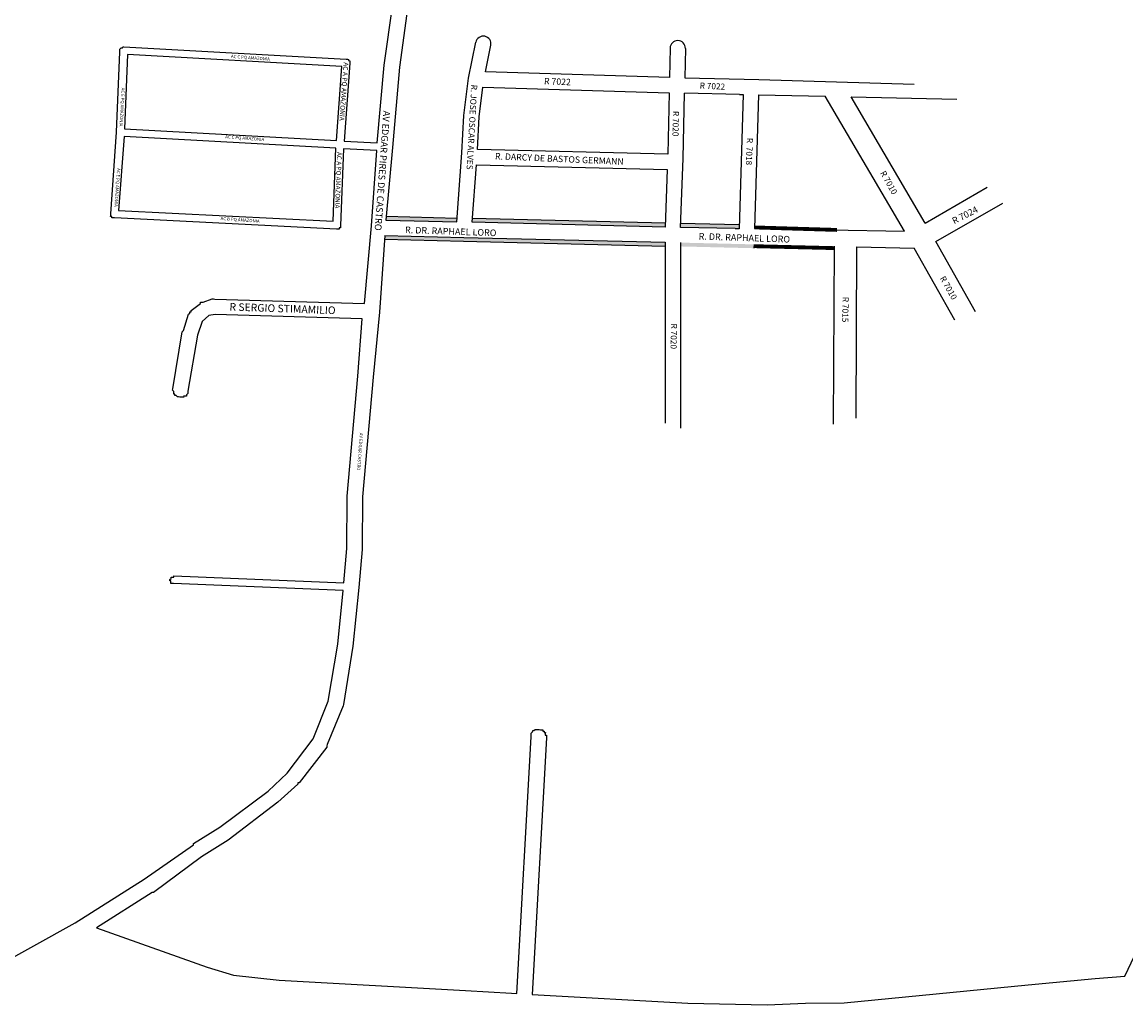
# Model space of a CAD drawing. Extents: x 9844 to 12416, y 14954 to 16955.
# Drawn here: x 10310 to 11173, y 15005 to 15774 of the extents above; entities that cross this region are included whole.
import ezdxf

# ---------------------------------------------------------------- set-up
doc = ezdxf.new("R2010")
doc.units = 0
doc.header["$MEASUREMENT"] = 0
for name, color, linetype in [('0QUADRA10', 7, 'CONTINUOUS'), ('eixos', 7, 'CONTINUOUS'), ('LOGRADOURO', 7, 'CONTINUOUS'), ('OBSERVACAO_3008', 2, 'CONTINUOUS'), ('QUADRAS', 5, 'CONTINUOUS')]:
    doc.layers.add(name, color=color, linetype=linetype)

msp = doc.modelspace()

# ---------------------------------------------------------------- hatches: boundary and pattern name
at = {"layer": '0QUADRA10'}
h = msp.add_hatch(color=256, dxfattribs=at)
h.paths.add_polyline_path([(10867.89, 15612.06), (10870.89, 15611.99), (10870.98, 15614.99), (10825.03, 15615.97), (10824.92, 15612.97)])
h.paths.add_polyline_path([(10812.92, 15613.25), (10813.04, 15616.25), (10662.32, 15620.04), (10662.1, 15617.04)])
h.paths.add_polyline_path([(10650.09, 15617.35), (10650.31, 15620.34), (10594.94, 15621.78), (10594.68, 15618.79)])
h.paths.add_polyline_path([(10824.92, 15601.13), (10824.92, 15598.13), (10882.45, 15596.74), (10882.52, 15599.74)])
h.paths.add_polyline_path([(10812.92, 15598.42), (10812.92, 15601.42), (10655.51, 15605.2), (10593.74, 15606.81), (10593.53, 15603.81), (10655.43, 15602.21)])

# ---------------------------------------------------------------- linework, layer by layer
for p, q in [((10886.41, 15728.72), (11007.84, 15725.08)), ((10871.05, 15717.05), (10828.09, 15717.96)), ((10886.05, 15716.73), (10938.18, 15715.61)), ((10958.46, 15715.18), (11041.2, 15713.42)), ((10867.89, 15612.06), (10824.92, 15612.97)), ((10870.98, 15614.99), (10825.03, 15615.97)), ((10867.89, 15612.06), (10870.89, 15612.08)), ((10882.9, 15612.2), (11000.14, 15610.09)), ((10812.92, 15601.42), (10812.92, 15459.92)), ((10824.92, 15601.13), (10824.92, 15455.97)), ((10882.52, 15599.74), (10882.45, 15596.74)), ((10963.05, 15597.8), (11007.88, 15596.72))]:
    msp.add_line(p, q, dxfattribs=at)
at = {"layer": '0QUADRA10', "const_width": 3}
for points in [[(10947.34, 15611.04), (10882.92, 15612.99)], [(10882.59, 15598.33), (10945.62, 15596.81)]]:
    msp.add_lwpolyline(points, dxfattribs=at)
at = {"layer": '0QUADRA10'}
msp.add_lwpolyline([(10947.34, 15611.04), (10947.34, 15611.04)], dxfattribs=at)
at = {"layer": 'eixos', "color": 7, "linetype": 'Continuous'}
for points in [[(11000.14, 15610.09), (10938.18, 15715.61)], [(11016.5, 15616.34), (10958.46, 15715.18)], [(11016.5, 15616.34), (11064.99, 15644.39)], [(11024.74, 15602.09), (11077.19, 15631.84)], [(11055.82, 15546.94), (11024.74, 15602.09)], [(11039.52, 15540.58), (11007.88, 15596.72)]]:
    msp.add_lwpolyline(points, dxfattribs=at)
at = {"layer": 'OBSERVACAO_3008', "color": 0, "linetype": 'Continuous'}
for points in [[(10944.78, 15459.13), (10945.56, 15598.22)], [(10962.28, 15463.87), (10963.05, 15597.8)]]:
    msp.add_lwpolyline(points, dxfattribs=at)
at = {"layer": 'QUADRAS', "color": 0, "linetype": 'Continuous'}
for p, q in [((10828.83, 15752.97), (10828.34, 15729.96)), ((10828.34, 15729.96), (10886.41, 15728.72)), ((10667.6, 15699.47), (10670.51, 15722.69)), ((10670.51, 15722.69), (10816.09, 15718.27)), ((10816.09, 15718.27), (10815.09, 15670.21)), ((10827.03, 15666.94), (10828.09, 15717.96)), ((10874.05, 15716.98), (10870.89, 15611.99)), ((10871.05, 15717.05), (10874.05, 15716.98)), ((10886.05, 15716.73), (10882.9, 15612.2)), ((10666.17, 15673.9), (10667.6, 15699.47)), ((10815.09, 15670.21), (10666.17, 15673.9)), ((10662.1, 15617.04), (10665.36, 15661.92)), ((10665.36, 15661.92), (10814.68, 15658.22)), ((10824.92, 15612.97), (10827.03, 15666.83)), ((10814.68, 15658.22), (10812.92, 15613.25)), ((10812.92, 15613.25), (10662.1, 15617.04)), ((10870.89, 15611.99), (10867.89, 15612.06))]:
    msp.add_line(p, q, dxfattribs=at)
for points in [[(10351.49, 15069.32), (10405.47, 15103.37), (10444.03, 15130.26), (10444.09, 15131.26), (10444.09, 15131.26), (10464.83, 15144.12), (10502.45, 15172.06), (10517.27, 15186.26), (10537.8, 15213.16), (10549.46, 15242.55), (10556.96, 15287.2), (10561.3, 15329.03), (10428.39, 15334.45), (10428.39, 15334.45), (10428.39, 15334.45), (10428.39, 15334.45), (10428.39, 15334.45), (10428.39, 15334.45), (10427.39, 15334.5), (10427.39, 15334.5), (10427.39, 15334.5), (10427.39, 15334.5), (10427.39, 15334.5), (10427.39, 15334.5), (10426.4, 15334.56), (10426.4, 15334.56), (10426.45, 15335.56), (10426.45, 15335.56), (10426.45, 15335.56), (10426.45, 15335.56), (10426.45, 15335.56), (10426.45, 15335.56), (10426.51, 15336.56), (10425.51, 15336.61), (10425.51, 15336.61), (10425.51, 15336.61), (10425.51, 15336.61), (10425.56, 15337.61), (10425.56, 15337.61), (10425.56, 15337.61), (10425.56, 15337.61), (10425.56, 15337.61), (10426.62, 15338.55), (10426.62, 15338.55), (10426.62, 15338.55), (10426.62, 15338.55), (10426.62, 15338.55), (10426.62, 15338.55), (10426.67, 15339.55), (10426.67, 15339.55), (10426.67, 15339.55), (10427.67, 15339.49), (10427.67, 15339.49), (10427.67, 15339.49), (10427.67, 15339.49), (10427.67, 15339.49), (10427.67, 15339.49), (10428.67, 15339.44), (10428.73, 15340.44), (10428.73, 15340.44), (10428.73, 15340.44), (10428.73, 15340.44), (10561.63, 15335.02), (10564.14, 15361.92), (10564.37, 15401.97), (10564.43, 15402.97), (10564.43, 15402.97), (10572.66, 15496.65), (10572.66, 15496.65), (10576.17, 15541.53), (10461.18, 15544.95), (10456.14, 15544.23), (10450.86, 15539.51), (10447.26, 15528.7), (10439.81, 15485.04), (10439.81, 15485.04), (10439.81, 15485.04), (10439.75, 15484.05), (10439.75, 15484.05), (10439.7, 15483.05), (10439.7, 15483.05), (10439.7, 15483.05), (10438.64, 15482.11), (10438.64, 15482.11), (10438.64, 15482.11), (10438.59, 15481.11), (10437.59, 15481.16), (10437.59, 15481.16), (10437.59, 15481.16), (10436.59, 15481.22), (10436.54, 15480.22), (10436.54, 15480.22), (10435.54, 15480.28), (10435.54, 15480.28), (10435.54, 15480.28), (10434.54, 15480.33), (10434.54, 15480.33), (10433.54, 15480.39), (10433.54, 15480.39), (10433.54, 15480.39), (10432.54, 15480.44), (10432.54, 15480.44), (10431.54, 15480.5), (10431.54, 15480.5), (10431.54, 15480.5), (10430.6, 15481.55), (10430.6, 15481.55), (10430.6, 15481.55), (10429.6, 15481.61), (10429.6, 15481.61), (10429.66, 15482.61), (10429.66, 15482.61), (10428.66, 15482.66), (10428.72, 15483.66), (10428.72, 15483.66), (10428.72, 15483.66), (10428.77, 15484.66), (10428.77, 15484.66), (10427.83, 15485.71), (10427.83, 15485.71), (10427.83, 15485.71), (10427.88, 15486.71), (10427.88, 15486.71), (10427.88, 15486.71), (10435.39, 15531.36), (10435.39, 15531.36), (10435.39, 15531.36), (10436.44, 15532.31), (10436.44, 15532.31), (10440.16, 15545.12), (10440.16, 15545.12), (10441.21, 15546.06), (10441.21, 15546.06), (10441.27, 15547.06), (10441.27, 15547.06), (10441.27, 15547.06), (10442.27, 15547), (10442.32, 15548), (10442.32, 15548), (10449.65, 15553.6), (10449.65, 15553.6), (10449.7, 15554.6), (10450.7, 15554.55), (10450.7, 15554.55), (10450.7, 15554.55), (10451.7, 15554.49), (10451.7, 15554.49), (10458.86, 15557.09), (10458.86, 15557.09), (10458.86, 15557.09), (10459.86, 15557.04), (10459.86, 15557.04), (10460.85, 15556.98), (10460.85, 15556.98), (10577.84, 15553.45), (10583.24, 15614.25), (10583.24, 15614.25), (10587.53, 15673.1), (10561.57, 15674.55), (10559.22, 15614.59), (10559.22, 15614.59), (10559.22, 15614.59), (10559.16, 15613.59), (10559.16, 15613.59), (10559.16, 15613.59), (10559.16, 15613.59), (10559.16, 15613.59), (10559.16, 15613.59), (10559.11, 15612.59), (10559.11, 15612.59), (10559.11, 15612.59), (10559.11, 15612.59), (10559.11, 15612.59), (10558.11, 15612.65), (10558.05, 15611.65), (10558.05, 15611.65), (10558.05, 15611.65), (10558.05, 15611.65), (10558.05, 15611.65), (10557.06, 15611.7), (10557.06, 15611.7), (10557.06, 15611.7), (10557.06, 15611.7), (10557.06, 15611.7), (10557.06, 15611.7), (10556.06, 15611.76), (10382.27, 15620.46), (10382.27, 15620.46), (10382.27, 15620.46), (10381.27, 15620.52), (10381.27, 15620.52), (10381.27, 15620.52), (10381.27, 15620.52), (10381.27, 15620.52), (10380.28, 15620.58), (10380.28, 15620.58), (10380.28, 15620.58), (10380.33, 15621.57), (10380.33, 15621.57), (10380.33, 15621.57), (10379.33, 15621.63), (10379.33, 15621.63), (10379.33, 15621.63), (10379.33, 15621.63), (10379.39, 15622.63), (10379.39, 15622.63), (10379.39, 15622.63), (10379.39, 15622.63), (10379.39, 15622.63), (10379.44, 15623.63), (10379.44, 15623.63), (10379.44, 15623.63), (10379.44, 15623.63), (10384.01, 15687.47), (10386.53, 15750.43), (10386.58, 15751.43), (10386.58, 15751.43), (10386.58, 15751.43), (10386.58, 15751.43), (10386.58, 15751.43), (10386.64, 15752.43), (10386.64, 15752.43), (10386.64, 15752.43), (10386.64, 15752.43), (10386.64, 15752.43), (10386.64, 15752.43), (10387.69, 15753.37), (10387.69, 15753.37), (10387.69, 15753.37), (10387.69, 15753.37), (10387.69, 15753.37), (10387.69, 15753.37), (10388.69, 15753.31), (10388.69, 15753.31), (10388.69, 15753.31), (10388.69, 15753.31), (10388.69, 15753.31), (10388.75, 15754.31), (10389.75, 15754.26), (10389.75, 15754.26), (10389.75, 15754.26), (10563.48, 15744.55), (10563.48, 15744.55), (10564.47, 15744.5), (10564.47, 15744.5), (10564.47, 15744.5), (10564.47, 15744.5), (10564.47, 15744.5), (10565.47, 15744.44), (10565.47, 15744.44), (10565.47, 15744.44), (10565.42, 15743.44), (10565.42, 15743.44), (10565.42, 15743.44), (10566.41, 15743.39), (10566.41, 15743.39), (10566.41, 15743.39), (10566.41, 15743.39), (10566.36, 15742.39), (10566.36, 15742.39), (10566.36, 15742.39), (10566.36, 15742.39), (10566.36, 15742.39), (10566.36, 15742.39), (10566.3, 15741.39), (10566.3, 15741.39), (10566.3, 15741.39), (10566.3, 15741.39), (10561.9, 15680.54), (10587.86, 15679.09), (10593.26, 15739.88), (10593.26, 15739.88), (10593.26, 15739.88), (10599.93, 15787.59)], [(10611.86, 15785.92), (10605.19, 15738.22), (10599.68, 15675.42), (10599.68, 15675.42), (10594.68, 15618.79)], [(10594.68, 15618.79), (10650.09, 15617.35), (10654.01, 15671.44), (10655.64, 15700.55), (10659.31, 15729.82), (10664.91, 15757.76)], [(10816.83, 15753.23), (10816.34, 15730.27), (10672.51, 15734.63), (10676.67, 15755.41)], [(10594.94, 15621.78), (10650.31, 15620.34)], [(10813.04, 15616.25), (10662.32, 15620.04)], [(10593.74, 15606.81), (10589.49, 15546.79), (10589.49, 15546.79), (10589.49, 15546.79), (10584.65, 15495.98), (10584.65, 15495.98), (10576.41, 15402.3), (10576.17, 15362.25), (10576.12, 15361.25), (10576.12, 15361.25), (10573.45, 15331.35), (10573.45, 15331.35), (10573.45, 15331.35), (10568.88, 15285.54), (10568.88, 15285.54), (10568.88, 15285.54), (10561.33, 15239.89), (10561.33, 15239.89), (10561.33, 15239.89), (10561.27, 15238.89), (10561.27, 15238.89), (10548.56, 15208.55), (10548.56, 15208.55), (10548.5, 15207.55), (10548.5, 15207.55), (10548.5, 15207.55), (10548.45, 15206.55), (10548.45, 15206.55), (10526.86, 15178.71), (10525.86, 15178.77), (10525.81, 15177.77), (10525.81, 15177.77), (10509.99, 15163.63), (10509.99, 15163.63), (10509.99, 15163.63), (10509.99, 15163.63), (10471.27, 15133.74), (10471.27, 15133.74), (10471.27, 15133.74), (10450.52, 15120.88), (10412.9, 15092.94), (10411.9, 15092.99), (10411.9, 15092.99), (10368.29, 15065.38), (10454.71, 15034.51), (10475.39, 15028.35), (10511.23, 15024.34), (10657, 15016.2), (10657, 15016.2), (10657, 15016.2), (10692.94, 15014.19), (10692.94, 15014.19), (10696.94, 15013.97), (10708.15, 15214.66), (10708.15, 15214.66), (10708.2, 15215.66), (10708.2, 15215.66), (10708.26, 15216.66), (10708.26, 15216.66), (10708.26, 15216.66), (10708.31, 15217.65), (10708.31, 15217.65), (10708.31, 15217.65), (10709.37, 15218.6), (10709.37, 15218.6), (10709.37, 15218.6), (10709.42, 15219.59), (10710.42, 15219.54), (10710.42, 15219.54), (10710.42, 15219.54), (10711.48, 15220.48), (10711.48, 15220.48), (10711.48, 15220.48), (10712.48, 15220.43), (10712.48, 15220.43), (10712.48, 15220.43), (10713.47, 15220.37), (10713.47, 15220.37), (10714.47, 15220.31), (10714.47, 15220.31), (10714.47, 15220.31), (10715.47, 15220.26), (10715.47, 15220.26), (10716.47, 15220.2), (10716.47, 15220.2), (10716.47, 15220.2), (10717.47, 15220.15), (10717.41, 15219.15), (10717.41, 15219.15), (10718.41, 15219.09), (10718.41, 15219.09), (10718.36, 15218.09), (10718.36, 15218.09), (10719.35, 15218.04), (10719.3, 15217.04), (10719.3, 15217.04), (10719.3, 15217.04), (10719.24, 15216.04), (10719.24, 15216.04), (10720.24, 15215.99), (10720.18, 15214.99), (10720.18, 15214.99), (10720.13, 15213.99), (10708.92, 15013.3), (10830.73, 15006.5), (10892.74, 15005.04), (10922.86, 15006.36), (10922.86, 15006.36), (10952.93, 15006.68), (11096.93, 15020.67), (11096.93, 15020.67), (11149.3, 15025.76), (11149.3, 15025.76), (11149.3, 15025.76), (11172.43, 15027.47), (11279.11, 15251.87)], [(10593.53, 15603.81), (10655.42, 15602.21)], [(10593.74, 15606.81), (10655.5, 15605.2)], [(10655.43, 15602.21), (10812.92, 15598.42)], [(10655.51, 15605.2), (10812.92, 15601.42)], [(10284.3, 15032.01), (10351.49, 15069.32)]]:
    msp.add_lwpolyline(points, dxfattribs=at)
at = {"layer": 'QUADRAS', "color": 7, "linetype": 'Continuous'}
for points in [[(10555.91, 15680.87), (10560.15, 15738.73), (10392.41, 15748.1), (10390.17, 15690.13), (10555.91, 15680.87)], [(10553.4, 15617.92), (10555.58, 15674.88), (10389.84, 15684.14), (10385.6, 15626.29), (10553.4, 15617.92)]]:
    msp.add_lwpolyline(points, dxfattribs=at)
at = {"layer": 'QUADRAS', "color": 0, "linetype": 'Continuous'}
for centre, start, end in [((10670.79, 15756.59), 348.67283, 168.67273), ((10822.83, 15753.1), 358.77782, 178.77782)]:
    msp.add_arc(centre, 6, start, end, dxfattribs=at)

# ---------------------------------------------------------------- texts
at = {"layer": 'LOGRADOURO'}
for s, height, rotation, p in [('AC C PQ AMAZONIA', 2.5, 355.80288, (10473.39, 15745.58)), ('AC A PQ AMAZONIA', 3.778, 265.80288, (10561.56, 15742.27)), ('AC E PQ AMAZONIA', 2.5, 266.80288, (10387.96, 15722.31)), ('AC C PQ AMAZONIA', 2.5, 355.80288, (10468.88, 15682.73)), ('AC A PQ AMAZONIA', 3.6322, 267.80288, (10556.51, 15672.03)), ('AC E PQ AMAZONIA', 2.5, 265.80288, (10384.45, 15659.4)), ('AC B PQ AMAZONIA', 2.5, 355.80288, (10465.31, 15618.83)), ('R SERGIO STIMAMILIO', 5.9557, 358.04019, (10472.19, 15548.02)), ('AV EDGAR CASTRO', 2.5, 265.80288, (10574.2, 15452.5))]:
    msp.add_text(s, height=height, rotation=rotation, dxfattribs=at).set_placement(p)
at = {"layer": 'LOGRADOURO', "color": 0}
for s, height, rotation, p in [('R 7022', 5, 357.54477, (10718.18, 15725.01)), ('R. JOSE OSCAR ALVES', 4.7943, 266.86069, (10661.34, 15724.76)), ('R 7022', 4.745, 357.2567, (10839.93, 15721.61)), ('R 7020', 4.748, 268.80288, (10819.14, 15704.13)), ('R  7018', 4.732, 267.80288, (10876.96, 15683.11)), ('R. DARCY DE BASTOS GERMANN', 5.0003, 357.54477, (10679.86, 15666.27)), ('R 7010', 4.748, 299.38049, (10980.98, 15655.56)), ('R 7024', 5.142, 27.28503, (11039.08, 15615.42)), ('R. DR. RAPHAEL LORO', 5.142, 358.03779, (10609.52, 15608.58)), ('R. DR. RAPHAEL LORO', 5.142, 358.03779, (10839.14, 15603.58)), ('R 7010', 4.748, 299.38049, (11027.67, 15573.27)), ('R 7015', 4.748, 268.80288, (10951.84, 15558.76)), ('R 7020', 4.748, 268.80288, (10817.65, 15537.9))]:
    msp.add_text(s, height=height, rotation=rotation, dxfattribs=at).set_placement(p)
at = {"layer": 'QUADRAS', "color": 0}
msp.add_text('AV EDGAR PIRES DE CASTRO', height=5.2465, rotation=265.80288, dxfattribs=at).set_placement((10592.66, 15704.4))

doc.saveas('drawing.dxf')
